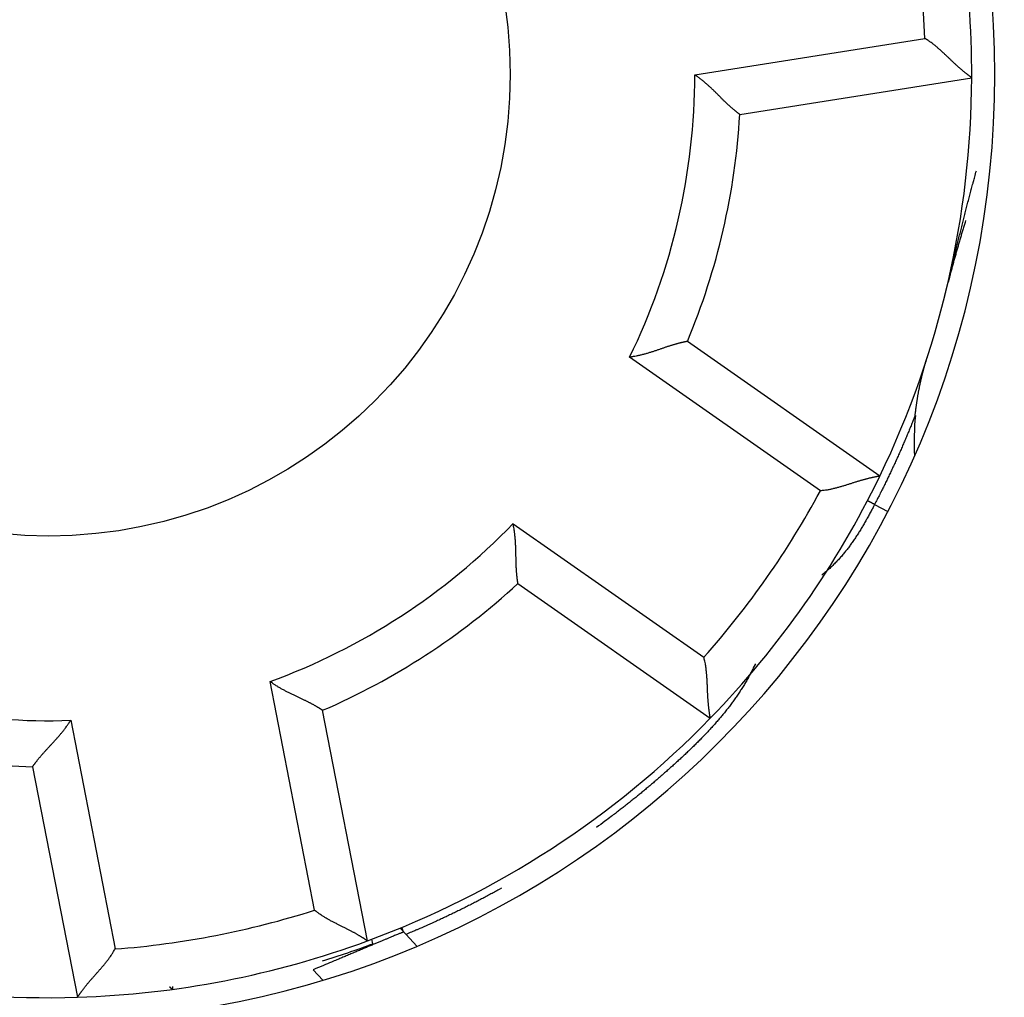
# Model space of a CAD drawing. Extents: x 55 to 736, y 44 to 520.
# Drawn here: x 172 to 183, y 218 to 229 of the extents above; entities that cross this region are included whole.
import ezdxf

# ---------------------------------------------------------------- set-up
doc = ezdxf.new("R2010")
doc.units = 0
doc.layers.add('204', color=7, linetype='CONTINUOUS')
doc.layers.add('5', color=7, linetype='CONTINUOUS')
doc.styles.get("Standard").update_dxf_attribs({"font": 'monotxt.shx'})
doc.dimstyles.new('DSTYLE1', dxfattribs={"dimtxt": 3, "dimasz": 3, "dimexe": 3, "dimexo": 0, "dimgap": 2, "dimtad": 1, "dimrnd": 0.1, "dimzin": 3, "dimcen": 0.09, "dimazin": 3, "dimtp": 1, "dimtm": 1, "dimtfac": 1, "dimtofl": 0, "dimtmove": 0, "dimatfit": 3})

# ---------------------------------------------------------------- blocks, each defined once
blk = doc.blocks.new('_AH1')
at = {"color": 0, "linetype": 'CONTINUOUS'}
for p, q in [((-1, 0.166667), (0, 0)), ((-1, 0.166667), (-1, -0.166667)), ((0, 0), (-1, -0.166667)), ((0, 0), (-1, 0))]:
    blk.add_line(p, q, dxfattribs=at)
blk = doc.blocks.new('*D7339')
at = {"layer": '5', "color": 1, "linetype": 'CONTINUOUS'}
for p, q in [((168.45505, 324.85358), (224.7307, 324.85358)), ((221.7307, 324.85358), (221.7307, 228.2959)), ((221.7307, 131.73823), (221.7307, 228.2959)), ((168.45505, 131.73823), (224.7307, 131.73823))]:
    blk.add_line(p, q, dxfattribs=at)
at = {"layer": '5', "color": 1, "xscale": 3, "yscale": 3, "zscale": 3}
for p, rotation in [((221.7307, 324.85358), 90), ((221.7307, 131.73823), 270)]:
    blk.add_blockref('_AH1', p, dxfattribs=dict(at, rotation=rotation))
at = {"layer": '5', "color": 1, "linetype": 'CONTINUOUS'}
blk.add_text('193,1', height=3, rotation=90, dxfattribs=at).set_placement((219.7297, 220.7959))

msp = doc.modelspace()

# ---------------------------------------------------------------- linework, layer by layer
at = {"layer": '204', "color": 40, "linetype": 'CONTINUOUS'}
for p, q in [((179.19043, 228.29088), (181.68243, 228.68558)), ((179.67786, 227.86185), (182.19036, 228.25979)), ((181.19414, 223.94468), (179.11036, 225.40375)), ((180.55097, 223.78465), (178.48419, 225.23182)), ((177.22232, 223.42968), (179.2891, 221.98251)), ((177.27492, 222.78247), (179.3587, 221.32339)), ((175.07071, 219.24306), (174.58929, 221.71977)), ((175.64454, 218.91139), (175.15916, 221.40848)), ((172.42971, 221.29999), (172.91113, 218.82328)), ((172.01795, 220.79789), (172.50333, 218.3008)), ((176.06362, 218.98121), (176.18, 218.8542)), ((175.70172, 218.87925), (175.69205, 218.92901)), ((175.05785, 218.59862), (175.16119, 218.48585))]:
    msp.add_line(p, q, dxfattribs=at)
at = {"layer": '204', "color": 1, "linetype": 'CONTINUOUS'}
for p, q in [((181.93123, 226.03313), (181.93123, 226.03313)), ((181.13848, 223.63784), (181.28229, 223.56298)), ((176.0364, 219.01091), (176.01726, 219.05711)), ((176.0364, 219.01091), (176.06362, 218.98121)), ((173.53227, 218.41616), (173.53148, 218.38623))]:
    msp.add_line(p, q, dxfattribs=at)
at = {"layer": '204', "color": 40, "linetype": 'CONTINUOUS'}
for points in [[(182.19037, 228.25981), (182.18995, 228.2601, -0.01160228), (182.18881, 228.26092, -0.00086834), (182.1869, 228.2623, -0.00058681), (182.18429, 228.26419, -0.00093546), (182.18098, 228.26662, -0.00095615), (182.17702, 228.26953, -0.00096569), (182.17243, 228.27295, -0.00095922), (182.16723, 228.27685, -0.00101951), (182.16146, 228.28122, -0.00103442), (182.15514, 228.28604, -0.00108615), (182.14829, 228.29131, -0.00110633), (182.14096, 228.29701, -0.00116206), (182.13315, 228.30314, -0.00118924), (182.12492, 228.30967, -0.00124763), (182.11626, 228.31661, -0.00128115), (182.10723, 228.32392, -0.00134416), (182.09784, 228.33162, -0.0013839), (182.08812, 228.33967, -0.00145108), (182.07809, 228.34808, -0.00149948), (182.0678, 228.35682, -0.00157725), (182.05726, 228.3659, -0.00162814), (182.0465, 228.37528, -0.00169822), (182.03555, 228.38497, -0.0017789), (182.02443, 228.39495, -0.0019171), (182.01318, 228.40521, -0.00191131), (182.00182, 228.41573, -0.00179334), (181.99035, 228.4265, -0.00152863), (181.97876, 228.43748, -0.00107495), (181.96705, 228.44867, -0.00071538), (181.95521, 228.46002, -0.00036231), (181.94324, 228.47152, -0.00005397), (181.93113, 228.48315, 0.00028838), (181.91888, 228.49487, 0.00058391), (181.90647, 228.50667, 0.00091255), (181.89391, 228.51852, 0.00118239), (181.88118, 228.53039, 0.00147214), (181.86829, 228.54226, 0.00177316), (181.85521, 228.55411, 0.00215984), (181.84192, 228.56593, 0.00231472), (181.82852, 228.57764, 0.00234018), (181.815, 228.58919, 0.00300101), (181.80105, 228.60079, 0.00419432), (181.78651, 228.61246, 0.0031756), (181.77275, 228.62335, 0.00055881), (181.76021, 228.63313, 0.00545288), (181.74359, 228.64514, 0.01067472), (181.7173, 228.66286, 0.00526473), (181.68246, 228.6856, 0.00270352)], [(179.67786, 227.86183), (179.67746, 227.86212, -0.00925304), (179.67637, 227.86293, -0.00052939), (179.67454, 227.86428, -0.00054492), (179.67204, 227.86614, -0.00108328), (179.66887, 227.86853, -0.00114956), (179.6651, 227.8714, -0.00118091), (179.66071, 227.87477, -0.00118414), (179.65575, 227.87861, -0.00126728), (179.65025, 227.88293, -0.00129075), (179.64423, 227.8877, -0.00135917), (179.63772, 227.89292, -0.00138681), (179.63075, 227.89857, -0.00145867), (179.62334, 227.90466, -0.00149394), (179.61553, 227.91115, -0.0015682), (179.60732, 227.91806, -0.00161084), (179.59878, 227.92535, -0.00169054), (179.5899, 227.93304, -0.00174015), (179.58073, 227.94109, -0.00182368), (179.57128, 227.94952, -0.00188487), (179.56159, 227.95829, -0.00198444), (179.55168, 227.96741, -0.00204371), (179.54158, 227.97686, -0.00212046), (179.53132, 227.98663, -0.00195895), (179.52089, 227.9967, -0.0015717), (179.51029, 228.00705, -0.00124985), (179.49953, 228.01765, -0.00092708), (179.4886, 228.02848, -0.00065288), (179.4775, 228.03952, -0.00036427), (179.46624, 228.05076, -0.00012003), (179.45481, 228.06215, 0.00014189), (179.44321, 228.07369, 0.00036355), (179.43144, 228.08536, 0.00060579), (179.41951, 228.09712, 0.00081557), (179.4074, 228.10896, 0.00105295), (179.39513, 228.12086, 0.00124518), (179.38269, 228.13278, 0.00145215), (179.37008, 228.14472, 0.00167388), (179.35729, 228.15665, 0.00196547), (179.3443, 228.16857, 0.00206801), (179.33121, 228.18039, 0.00206305), (179.31803, 228.19207, 0.00259119), (179.30444, 228.20382, 0.00355783), (179.29033, 228.21568, 0.00269776), (179.27698, 228.22676, 0.00052032), (179.26483, 228.23672, 0.00455423), (179.24884, 228.24903, 0.00888488), (179.22369, 228.26733, 0.00441005), (179.19045, 228.29089, 0.00227682)], [(179.11038, 225.40378), (179.1099, 225.40369, 0.00909559), (179.10856, 225.40344, 0.0005185), (179.10632, 225.40303, 0.00054114), (179.10326, 225.40245, 0.00108126), (179.09937, 225.40169, 0.0011484), (179.09471, 225.40077, 0.00118016), (179.08928, 225.39966, 0.00118365), (179.08315, 225.39838, 0.00126694), (179.07631, 225.39691, 0.00129051), (179.06881, 225.39527, 0.00135901), (179.06067, 225.39343, 0.0013867), (179.05193, 225.3914, 0.0014586), (179.0426, 225.38918, 0.0014939), (179.03273, 225.38677, 0.00156818), (179.02233, 225.38416, 0.00161083), (179.01145, 225.38135, 0.00169055), (179.0001, 225.37833, 0.00174015), (178.98832, 225.37511, 0.00182369), (178.97614, 225.37168, 0.00188488), (178.96358, 225.36805, 0.00198445), (178.95068, 225.36419, 0.00204372), (178.93746, 225.36013, 0.00212045), (178.92395, 225.35584, 0.00195882), (178.91016, 225.35137, 0.00157134), (178.8961, 225.34671, 0.00124929), (178.88178, 225.3419, 0.00092631), (178.86721, 225.33696, 0.00065194), (178.8524, 225.3319, 0.00036313), (178.83735, 225.32674, 0.00011873), (178.82208, 225.32151, -0.00014337), (178.80659, 225.31622, -0.00036518), (178.79091, 225.31089, -0.00060759), (178.77502, 225.30555, -0.0008175), (178.75895, 225.30022, -0.00105505), (178.7427, 225.29491, -0.0012474), (178.72629, 225.28964, -0.0014545), (178.70972, 225.28444, -0.00167638), (178.693, 225.27933, -0.0019682), (178.6761, 225.27431, -0.00207073), (178.65914, 225.26943, -0.00206566), (178.64218, 225.26471, -0.00259426), (178.62481, 225.26011, -0.00356176), (178.60693, 225.25563, -0.00270066), (178.59007, 225.25153, -0.00052101), (178.57478, 225.24791, -0.00455876), (178.555, 225.24385, -0.00889288), (178.52437, 225.23844, -0.00441374), (178.48416, 225.23184, -0.00227868)], [(181.19413, 223.94468), (181.19363, 223.9446, 0.00839531), (181.19225, 223.94436, 0.000526), (181.18993, 223.94396, 0.00046826), (181.18675, 223.9434, 0.00087597), (181.18271, 223.94267, 0.00092083), (181.17788, 223.94178, 0.00094203), (181.17225, 223.94072, 0.00094249), (181.16587, 223.9395, 0.00100709), (181.15877, 223.9381, 0.00102492), (181.15098, 223.93653, 0.00107867), (181.14251, 223.93479, 0.00110034), (181.13342, 223.93289, 0.0011572), (181.12372, 223.9308, 0.00118524), (181.11345, 223.92854, 0.00124433), (181.10263, 223.9261, 0.0012784), (181.09131, 223.92348, 0.00134188), (181.07949, 223.92068, 0.001382), (181.06723, 223.9177, 0.00144953), (181.05453, 223.91454, 0.0014982), (181.04145, 223.9112, 0.00157623), (181.02799, 223.90766, 0.00162734), (181.01421, 223.90395, 0.00169761), (181.00012, 223.90004, 0.00177847), (180.98576, 223.89594, 0.00191687), (180.97115, 223.89165, 0.00191119), (180.95632, 223.88718, 0.00179326), (180.94129, 223.88253, 0.00152848), (180.92606, 223.87773, 0.00107463), (180.91063, 223.87281, 0.00071493), (180.89502, 223.8678, 0.00036174), (180.87921, 223.86271, 0.0000533), (180.86323, 223.85757, -0.00028918), (180.84708, 223.8524, -0.00058482), (180.83076, 223.84724, -0.00091358), (180.81427, 223.8421, -0.00118351), (180.79763, 223.83701, -0.00147336), (180.78084, 223.83199, -0.00177449), (180.76389, 223.82707, -0.00216133), (180.74676, 223.82227, -0.00231623), (180.72958, 223.81763, -0.00234165), (180.71237, 223.81317, -0.00300278), (180.69474, 223.80887, -0.00419664), (180.67656, 223.80475, -0.00317733), (180.65942, 223.80099, -0.00055919), (180.64386, 223.7977, -0.00545563), (180.62365, 223.7942, -0.01067971), (180.59225, 223.7898, -0.00526706), (180.55096, 223.78464, -0.0027047)], [(177.27493, 222.78246), (177.27484, 222.78294, -0.01424254), (177.27461, 222.78428, -0.00106975), (177.27424, 222.78652, -0.00073224), (177.27373, 222.7896, -0.00117701), (177.27311, 222.79351, -0.00120505), (177.27238, 222.7982, -0.00121795), (177.27156, 222.80368, -0.0012102), (177.27067, 222.80988, -0.00128649), (177.2697, 222.81681, -0.00130534), (177.26869, 222.82442, -0.00137053), (177.26763, 222.8327, -0.00139579), (177.26654, 222.84161, -0.00146585), (177.26544, 222.85113, -0.00149973), (177.26433, 222.86123, -0.00157285), (177.26322, 222.8719, -0.00161459), (177.26214, 222.88308, -0.00169352), (177.2611, 222.89478, -0.0017425), (177.26009, 222.90694, -0.00182546), (177.25915, 222.91957, -0.00188618), (177.25827, 222.93261, -0.00198529), (177.25748, 222.94605, -0.0020442), (177.25678, 222.95986, -0.0021206), (177.25618, 222.97403, -0.00195892), (177.25567, 222.98851, -0.00157165), (177.25524, 223.00332, -0.00124977), (177.25486, 223.01842, -0.00092697), (177.25452, 223.0338, -0.00065274), (177.25421, 223.04945, -0.0003641), (177.25391, 223.06536, -0.00011984), (177.25361, 223.08149, 0.00014211), (177.25328, 223.09786, 0.00036379), (177.25292, 223.11442, 0.00060607), (177.2525, 223.13117, 0.00081586), (177.25202, 223.1481, 0.00105327), (177.25146, 223.16518, 0.00124553), (177.25079, 223.1824, 0.00145252), (177.25001, 223.19975, 0.00167429), (177.2491, 223.21722, 0.00196593), (177.24804, 223.23481, 0.00206848), (177.24683, 223.25241, 0.00206351), (177.24546, 223.26997, 0.00259175), (177.24385, 223.28785, 0.00355858), (177.24194, 223.30619, 0.00269833), (177.24003, 223.32343, 0.00052046), (177.23821, 223.33903, 0.00455517), (177.23526, 223.359, 0.0088867), (177.22988, 223.38963, 0.00441096), (177.22233, 223.42966, 0.0022773)], [(179.35868, 221.32341), (179.35859, 221.32391, -0.00850629), (179.35834, 221.32529, -0.00053252), (179.35793, 221.3276, -0.00047049), (179.35737, 221.33078, -0.00087719), (179.35667, 221.33482, -0.00092153), (179.35586, 221.33967, -0.00094247), (179.35493, 221.34532, -0.00094278), (179.3539, 221.35173, -0.00100729), (179.35278, 221.35889, -0.00102506), (179.35158, 221.36674, -0.00107877), (179.35032, 221.37529, -0.0011004), (179.34901, 221.38448, -0.00115724), (179.34765, 221.39431, -0.00118527), (179.34626, 221.40473, -0.00124435), (179.34486, 221.41574, -0.0012784), (179.34344, 221.42727, -0.00134188), (179.34203, 221.43934, -0.00138199), (179.34063, 221.45188, -0.00144951), (179.33927, 221.46489, -0.00149819), (179.33793, 221.47833, -0.00157621), (179.33665, 221.49218, -0.00162732), (179.33543, 221.5064, -0.00169759), (179.33428, 221.52098, -0.00177846), (179.33322, 221.53588, -0.00191688), (179.33226, 221.55107, -0.00191118), (179.33139, 221.56653, -0.00179318), (179.33062, 221.58225, -0.0015283), (179.32991, 221.5982, -0.00107428), (179.32926, 221.61438, -0.00071445), (179.32863, 221.63077, -0.00036112), (179.32801, 221.64736, -0.00005256), (179.32738, 221.66413, 0.00029005), (179.3267, 221.68108, 0.00058581), (179.32597, 221.69818, 0.00091471), (179.32516, 221.71544, 0.00118477), (179.32426, 221.73282, 0.00147474), (179.32323, 221.75031, 0.00177602), (179.32205, 221.76792, 0.00216305), (179.3207, 221.78565, 0.00231802), (179.31919, 221.80339, 0.00234341), (179.31749, 221.82109, 0.00300493), (179.3155, 221.83912, 0.00419952), (179.31315, 221.85761, 0.00317952), (179.31082, 221.875, 0.00055968), (179.30859, 221.89075, 0.00545924), (179.30497, 221.91093, 0.01068663), (179.29836, 221.94194, 0.00527048), (179.28908, 221.98251, 0.00270646)], [(175.15914, 221.40845), (175.15874, 221.40873, 0.01696326), (175.15761, 221.40949, 0.00134579), (175.15572, 221.41074, 0.00082749), (175.15311, 221.41246, 0.00122482), (175.14979, 221.41462, 0.00123326), (175.1458, 221.41719, 0.0012367), (175.14114, 221.42017, 0.00122333), (175.13584, 221.42351, 0.00129613), (175.1299, 221.42721, 0.00131261), (175.12336, 221.43123, 0.00137616), (175.11623, 221.43557, 0.00140022), (175.10854, 221.44018, 0.00146935), (175.10028, 221.44507, 0.00150253), (175.09151, 221.45019, 0.00157508), (175.08222, 221.45553, 0.00161637), (175.07244, 221.46107, 0.00169491), (175.06218, 221.46679, 0.00174358), (175.05147, 221.47265, 0.00182627), (175.04032, 221.47865, 0.00188677), (175.02877, 221.48475, 0.00198567), (175.01681, 221.49094, 0.00204442), (175.00448, 221.4972, 0.00212065), (174.99178, 221.5035, 0.00195888), (174.97875, 221.50986, 0.00157155), (174.9654, 221.51628, 0.00124961), (174.95177, 221.52277, 0.00092675), (174.93785, 221.52933, 0.00065247), (174.92368, 221.53598, 0.00036377), (174.90927, 221.54273, 0.00011947), (174.89465, 221.54957, -0.00014252), (174.87983, 221.55652, -0.00036425), (174.86485, 221.56359, -0.00060656), (174.84972, 221.57078, -0.00081638), (174.83445, 221.57811, -0.00105383), (174.81907, 221.58558, -0.00124609), (174.80361, 221.59319, -0.0014531), (174.78808, 221.60095, -0.00167488), (174.77249, 221.60889, -0.00196654), (174.75685, 221.61702, -0.00206905), (174.74126, 221.62529, -0.00206402), (174.72578, 221.63368, -0.0025923), (174.71009, 221.64243, -0.0035592), (174.69412, 221.65163, -0.00269872), (174.67914, 221.66039, -0.00052056), (174.66562, 221.6684, -0.00455565), (174.64858, 221.67922, -0.00888706), (174.62278, 221.6966, -0.0044109), (174.58927, 221.71978, -0.00227722)], [(172.01793, 220.79787), (172.0182, 220.79828, -0.01020659), (172.01897, 220.7994, -0.00064147), (172.02026, 220.80128, -0.00058381), (172.02203, 220.80384, -0.00110257), (172.02431, 220.80709, -0.00116103), (172.02705, 220.81097, -0.00118861), (172.03026, 220.81548, -0.00118961), (172.03393, 220.82056, -0.00127134), (172.03805, 220.82622, -0.00129386), (172.04261, 220.83239, -0.00136162), (172.0476, 220.83909, -0.00138877), (172.053, 220.84625, -0.00146026), (172.05883, 220.85387, -0.00149524), (172.06504, 220.8619, -0.00156926), (172.07166, 220.87034, -0.00161171), (172.07865, 220.87914, -0.00169124), (172.08603, 220.88828, -0.00174071), (172.09375, 220.89773, -0.00182411), (172.10184, 220.90747, -0.00188519), (172.11027, 220.91745, -0.00198466), (172.11904, 220.92768, -0.00204384), (172.12813, 220.93809, -0.00212049), (172.13754, 220.9487, -0.00195888), (172.14724, 220.95947, -0.0015715), (172.15721, 220.97042, -0.00124954), (172.16743, 220.98155, -0.00092666), (172.17787, 220.99285, -0.00065236), (172.18852, 221.00432, -0.00036364), (172.19935, 221.01597, -0.00011932), (172.21034, 221.02779, 0.0001427), (172.22147, 221.03979, 0.00036445), (172.23272, 221.05195, 0.00060679), (172.24406, 221.06429, 0.00081665), (172.25547, 221.0768, 0.00105414), (172.26693, 221.08949, 0.00124645), (172.27841, 221.10234, 0.00145351), (172.2899, 221.11535, 0.00167535), (172.30138, 221.12855, 0.00196709), (172.31283, 221.14195, 0.00206966), (172.32419, 221.15545, 0.00206465), (172.3354, 221.16903, 0.00259311), (172.34666, 221.18302, 0.00356036), (172.35803, 221.19753, 0.00269968), (172.36863, 221.21126, 0.00052077), (172.37816, 221.22375, 0.00455732), (172.38991, 221.24017, 0.0088907), (172.40731, 221.26594, 0.0044129), (172.42969, 221.29999, 0.0022783)], [(175.64454, 218.91138), (175.64413, 218.91167, 0.01015368), (175.64296, 218.91247, 0.00072031), (175.64102, 218.91379, 0.00053565), (175.63834, 218.91559, 0.00090969), (175.63493, 218.91788, 0.00094088), (175.63083, 218.92059, 0.00095548), (175.62605, 218.92375, 0.00095203), (175.62061, 218.92729, 0.00101418), (175.61453, 218.93123, 0.00103037), (175.60784, 218.93551, 0.00108297), (175.60054, 218.94014, 0.00110379), (175.59267, 218.94508, 0.00116001), (175.58424, 218.95032, 0.00118757), (175.57529, 218.95583, 0.00124626), (175.56581, 218.96159, 0.00128002), (175.55585, 218.96758, 0.00134323), (175.5454, 218.97377, 0.00138313), (175.53451, 218.98015, 0.00145046), (175.52318, 218.98669, 0.00149898), (175.51144, 218.99338, 0.00157685), (175.49931, 219.00018, 0.00162783), (175.48682, 219.00708, 0.00169798), (175.47396, 219.01406, 0.00177874), (175.46079, 219.02109, 0.00191704), (175.4473, 219.02815, 0.00191125), (175.43353, 219.03523, 0.00179318), (175.41948, 219.04233, 0.00152825), (175.4052, 219.04946, 0.0010742), (175.39068, 219.05664, 0.00071435), (175.37596, 219.06388, 0.00036098), (175.36106, 219.07119, 0.00005239), (175.346, 219.0786, -0.00029025), (175.33079, 219.0861, -0.00058604), (175.31546, 219.09373, -0.00091498), (175.30003, 219.10148, -0.00118506), (175.28452, 219.10938, -0.00147506), (175.26896, 219.11744, -0.00177639), (175.25335, 219.12567, -0.00216348), (175.2377, 219.13412, -0.00231846), (175.22211, 219.14271, -0.00234386), (175.20663, 219.15146, -0.00300549), (175.19097, 219.16062, -0.00420029), (175.17503, 219.17028, -0.00318013), (175.1601, 219.17949, -0.00055981), (175.14662, 219.18793, -0.00546026), (175.12965, 219.19945, -0.01068869), (175.10402, 219.2181, -0.00527154), (175.07073, 219.24307, -0.00270702)], [(176.03765, 219.00792), (176.03382, 219.00648, 0.0052147), (176.02809, 219.00425, 0.00222296), (176.0204, 219.00119, 0.00125671), (176.01071, 218.99729, 0.00086381), (175.99883, 218.99247, 0.00060878), (175.98477, 218.98673, 0.00045707), (175.96837, 218.98001, 0.00035173), (175.94968, 218.97231, 0.00028534), (175.92854, 218.96358, 0.00023306), (175.90505, 218.95386, 0.0001972), (175.87907, 218.94309, 0.0001674), (175.85074, 218.93132, 0.00014611), (175.81999, 218.91852, 0.00012782), (175.78696, 218.90476, 0.00011441), (175.75163, 218.89002, 0.00010211), (175.71421, 218.87439, 0.00009251), (175.67473, 218.85789, 0.000085), (175.63335, 218.84057, 0.00007992), (175.59013, 218.82247, 0.00007214), (175.54558, 218.80379, 0.00006375), (175.49992, 218.78464, 0.0000655), (175.45232, 218.76466, 0.00007241), (175.40259, 218.74377, 0.00005342), (175.35522, 218.72386, 0.00002101), (175.31186, 218.70564, 0.00006893), (175.25598, 218.68212, 0.00011106), (175.17016, 218.64596, 0.00005428), (175.05788, 218.59864, 0.00002901)], [(176.00044, 219.05016), (176.00217, 219.04827, -0.00000051), (176.00386, 219.04642, -0.00000042), (176.00552, 219.04462, -0.00000055), (176.00713, 219.04286, -0.00000097), (176.0087, 219.04115, -0.00000131), (176.01022, 219.03948, -0.00000166), (176.01171, 219.03786, -0.00000202), (176.01316, 219.03628, -0.00000246), (176.01456, 219.03475, -0.0000029), (176.01592, 219.03326, -0.00000342), (176.01724, 219.03182, -0.00000395), (176.01852, 219.03043, -0.00000458), (176.01975, 219.02908, -0.00000524), (176.02094, 219.02778, -0.000006), (176.02209, 219.02653, -0.00000683), (176.02319, 219.02532, -0.00000778), (176.02426, 219.02416, -0.00000883), (176.02528, 219.02305, -0.00001005), (176.02625, 219.02198, -0.00001141), (176.02718, 219.02097, -0.000013), (176.02807, 219.02, -0.00001482), (176.02892, 219.01907, -0.00001693), (176.02971, 219.0182, -0.00001945), (176.03047, 219.01738, -0.00002244), (176.03118, 219.0166, -0.00002595), (176.03185, 219.01587, -0.00002999), (176.03247, 219.01519, -0.00003561), (176.03304, 219.01456, -0.0000432), (176.03358, 219.01398, -0.00005044), (176.03406, 219.01345, -0.00005635), (176.0345, 219.01297, -0.00007685), (176.0349, 219.01253, -0.00011964), (176.03524, 219.01215, -0.00012168), (176.03555, 219.01182, -0.00004643), (176.0358, 219.01155, -0.00024746), (176.03601, 219.01131, -0.00094223), (176.03621, 219.01109, -0.00131451), (176.03638, 219.01089, -0.00148433)], [(172.50333, 218.3008), (172.50361, 218.30122, -0.00923548), (172.50439, 218.3024, -0.00062008), (172.5057, 218.30435, -0.00050089), (172.50751, 218.30703, -0.00089227), (172.50982, 218.31042, -0.00093053), (172.51259, 218.31447, -0.00094854), (172.51585, 218.31919, -0.00094711), (172.51956, 218.32451, -0.00101053), (172.52373, 218.33044, -0.00102756), (172.52833, 218.33692, -0.00108076), (172.53336, 218.34395, -0.00110202), (172.5388, 218.35147, -0.00115857), (172.54466, 218.35949, -0.00118638), (172.5509, 218.36795, -0.00124528), (172.55753, 218.37684, -0.0012792), (172.56452, 218.38612, -0.00134255), (172.57189, 218.39578, -0.00138256), (172.5796, 218.40577, -0.00144999), (172.58765, 218.41608, -0.00149859), (172.59603, 218.42668, -0.00157654), (172.60473, 218.43753, -0.00162759), (172.61373, 218.44861, -0.0016978), (172.62303, 218.45989, -0.00177861), (172.63261, 218.47135, -0.00191695), (172.64248, 218.48295, -0.00191123), (172.65259, 218.49467, -0.00179329), (172.66295, 218.50652, -0.00152853), (172.67353, 218.51848, -0.00107474), (172.6843, 218.53057, -0.00071508), (172.69523, 218.5428, -0.00036193), (172.70631, 218.55516, -0.00005352), (172.71751, 218.56767, 0.00028891), (172.72879, 218.58033, 0.00058452), (172.74015, 218.59314, 0.00091324), (172.75155, 218.60611, 0.00118314), (172.76297, 218.61924, 0.00147295), (172.77438, 218.63254, 0.00177404), (172.78577, 218.64602, 0.00216082), (172.79712, 218.65972, 0.00231572), (172.80836, 218.67352, 0.00234115), (172.81943, 218.68743, 0.00300217), (172.83053, 218.70179, 0.00419582), (172.84169, 218.71672, 0.00317671), (172.85209, 218.73085, 0.00055905), (172.86143, 218.74373, 0.00545464), (172.87285, 218.76076, 0.01067785), (172.88964, 218.78766, 0.00526617), (172.91115, 218.82327, 0.00270424)]]:
    msp.add_lwpolyline(points, format="xyb", dxfattribs=at)
at = {"layer": '204', "color": 30, "linetype": 'CONTINUOUS'}
for points in [[(181.93899, 226.06233), (181.94634, 226.09243, 0.00004444), (181.95367, 226.12251, 0.00005088), (181.961, 226.15257, 0.00004471), (181.96831, 226.18262, 0.00002433), (181.97562, 226.21265, 0.00000924), (181.98293, 226.24266, -0.0000044), (181.99023, 226.27266, -0.00001729), (181.99753, 226.30263, -0.0000327), (182.00483, 226.3326, -0.0000462), (182.01214, 226.36254, -0.00006122), (182.01945, 226.39247, -0.00007462), (182.02676, 226.42237, -0.00008979), (182.03409, 226.45226, -0.00010327), (182.04142, 226.48214, -0.00011845), (182.04876, 226.51199, -0.00013195), (182.05612, 226.54183, -0.00014718), (182.06349, 226.57164, -0.00016071), (182.07088, 226.60144, -0.00017594), (182.07829, 226.63122, -0.00018952), (182.08572, 226.66099, -0.00020485), (182.09317, 226.69073, -0.00021837), (182.10065, 226.72045, -0.00023349), (182.10815, 226.75016, -0.00024735), (182.11567, 226.77984, -0.00026334), (182.12323, 226.80951, -0.00027604), (182.13082, 226.83916, -0.00028898), (182.13844, 226.86877, -0.00030594), (182.1461, 226.89839, -0.00032958), (182.15381, 226.92804, -0.00033157), (182.16152, 226.95755, -0.00031904), (182.16923, 226.98686, -0.00037272), (182.1771, 227.01663, -0.00047438), (182.18522, 227.04706, -0.00036114), (182.19286, 227.07562, -0.00010007), (182.19979, 227.10143, -0.00055583), (182.20881, 227.13453, -0.00101955), (182.22285, 227.18546, -0.00050273), (182.24132, 227.25211, -0.00026319)], [(182.12472, 226.71339), (182.11789, 226.6912, 0.00039821), (182.11109, 226.669, 0.00039826), (182.10433, 226.64679, 0.00039826), (182.0976, 226.62457, 0.00039823), (182.0909, 226.60234, 0.00039822), (182.08425, 226.5801, 0.00039821), (182.07763, 226.55784, 0.00039819), (182.07104, 226.53558, 0.00039815), (182.06449, 226.51331, 0.00039816), (182.05798, 226.49103, 0.0003982), (182.0515, 226.46874, 0.0003981), (182.04506, 226.44645, 0.00039788), (182.03866, 226.42414, 0.00039815), (182.03229, 226.40182, 0.00039883), (182.02596, 226.37949, 0.00039783), (182.01966, 226.35716, 0.00039538), (182.0134, 226.33483, 0.00039878), (182.00717, 226.31247, 0.00040683), (182.00097, 226.29006, 0.00039527), (181.99483, 226.26773, 0.00036908), (181.98876, 226.24553, 0.00040729), (181.98264, 226.22297, 0.00048538), (181.97641, 226.19987, 0.00036851), (181.97058, 226.17817, 0.0001267), (181.96534, 226.15855, 0.00051957), (181.95868, 226.13334, 0.0008939), (181.94853, 226.09448, 0.00043717), (181.9353, 226.04358, 0.00023172)], [(181.89995, 225.90318), (181.90092, 225.90711, -0.00000861), (181.90189, 225.91105, -0.00000951), (181.90286, 225.91498, -0.00000862), (181.90384, 225.91892, -0.00000571), (181.90481, 225.92287, -0.00000357), (181.90578, 225.92681, -0.00000163), (181.90675, 225.93075, 0.00000019), (181.90773, 225.9347, 0.00000237), (181.9087, 225.93865, 0.00000427), (181.90968, 225.9426, 0.00000637), (181.91065, 225.94656, 0.00000825), (181.91162, 225.95051, 0.00001036), (181.9126, 225.95447, 0.00001223), (181.91358, 225.95843, 0.00001434), (181.91455, 225.96239, 0.0000162), (181.91553, 225.96636, 0.00001829), (181.9165, 225.97032, 0.00002015), (181.91748, 225.97429, 0.00002224), (181.91846, 225.97827, 0.00002408), (181.91944, 225.98224, 0.00002617), (181.92041, 225.98622, 0.000028), (181.92139, 225.9902, 0.00003005), (181.92237, 225.99418, 0.00003191), (181.92335, 225.99817, 0.00003406), (181.92432, 226.00215, 0.00003576), (181.9253, 226.00614, 0.00003749), (181.92628, 226.01013, 0.00003974), (181.92726, 226.01413, 0.00004288), (181.92824, 226.01814, 0.00004314), (181.92921, 226.02213, 0.00004151), (181.93018, 226.02611, 0.00004857), (181.93117, 226.03015, 0.00006191), (181.93218, 226.03429, 0.00004703), (181.93312, 226.03817, 0.00001283), (181.93398, 226.04169, 0.00007258), (181.93508, 226.04621, 0.00013307), (181.93677, 226.05319, 0.00006542), (181.93899, 226.06233, 0.00003417)]]:
    msp.add_lwpolyline(points, format="xyb", dxfattribs=at)
at = {"layer": '204', "color": 1, "linetype": 'CONTINUOUS'}
for points in [[(181.5774, 224.60134), (181.57928, 224.6177, -0.00098908), (181.58123, 224.63402, -0.00098487), (181.58324, 224.65032, -0.00099362), (181.58532, 224.6666, -0.00101677), (181.58746, 224.68284, -0.00103454), (181.58966, 224.69906, -0.00105067), (181.59193, 224.71526, -0.00106607), (181.59427, 224.73142, -0.00108388), (181.59668, 224.74757, -0.00109976), (181.59916, 224.76368, -0.00111702), (181.60171, 224.77977, -0.00113263), (181.60432, 224.79583, -0.00114988), (181.60702, 224.81187, -0.00116538), (181.60978, 224.82788, -0.00118243), (181.61262, 224.84387, -0.00119776), (181.61554, 224.85983, -0.00121466), (181.61853, 224.87577, -0.00122977), (181.6216, 224.89168, -0.00124639), (181.62475, 224.90757, -0.00126137), (181.62797, 224.92344, -0.00127803), (181.63128, 224.93928, -0.0012924), (181.63467, 224.95509, -0.00130784), (181.63814, 224.97088, -0.00132323), (181.6417, 224.98665, -0.00134172), (181.64534, 225.0024, -0.00135218), (181.64906, 225.01812, -0.00135879), (181.65287, 225.03381, -0.0013851), (181.65677, 225.04949, -0.00143046), (181.66076, 225.06517, -0.00140092), (181.66483, 225.08077, -0.00131719), (181.66896, 225.09625, -0.00147355), (181.67325, 225.11196, -0.00178502), (181.67776, 225.12801, -0.00135517), (181.68204, 225.14306, -0.00044197), (181.68596, 225.15666, -0.00195508), (181.69121, 225.17407, -0.00341905), (181.69958, 225.20083, -0.0016727), (181.71071, 225.23584, -0.00088253)], [(181.5774, 224.60134), (181.56767, 224.57671, -0.00065359), (181.55787, 224.55211, -0.00065363), (181.54801, 224.52753, -0.00065358), (181.53809, 224.50298, -0.00065346), (181.5281, 224.47846, -0.00065338), (181.51805, 224.45396, -0.00065331), (181.50793, 224.42949, -0.00065325), (181.49775, 224.40504, -0.00065318), (181.4875, 224.38062, -0.00065312), (181.47719, 224.35623, -0.00065307), (181.46682, 224.33187, -0.00065303), (181.45638, 224.30753, -0.00065298), (181.44588, 224.28322, -0.00065295), (181.43531, 224.25893, -0.00065292), (181.42468, 224.23468, -0.00065289), (181.41399, 224.21045, -0.00065288), (181.40323, 224.18625, -0.00065286), (181.39241, 224.16208, -0.00065282), (181.38153, 224.13794, -0.00065285), (181.37058, 224.11382, -0.00065295), (181.35957, 224.08974, -0.00065283), (181.3485, 224.06568, -0.0006525), (181.33736, 224.04166, -0.00065298), (181.32616, 224.01766, -0.00065417), (181.31489, 223.99369, -0.00065257), (181.30357, 223.96975, -0.00064862), (181.29219, 223.94586, -0.00065428), (181.28073, 223.92197, -0.00066759), (181.26919, 223.89807, -0.00064867), (181.25764, 223.8743, -0.00060573), (181.2461, 223.8507, -0.00066861), (181.2343, 223.82676, -0.00079709), (181.22215, 223.80229, -0.00060509), (181.21071, 223.77934, -0.00020768), (181.20034, 223.7586, -0.00085364), (181.18688, 223.73204, -0.00146926), (181.16596, 223.69123, -0.00071846), (181.13846, 223.63783, -0.00038073)], [(181.13846, 223.63783), (181.13371, 223.64031, 0.00000154), (181.12906, 223.64273, 0.00000161), (181.12453, 223.64509, 0.0000017), (181.12011, 223.64739, 0.00000182), (181.11582, 223.64963, 0.00000195), (181.11165, 223.6518, 0.00000209), (181.10762, 223.65389, 0.00000225), (181.10373, 223.65592, 0.00000244), (181.09998, 223.65787, 0.00000265), (181.09638, 223.65975, 0.00000289), (181.09294, 223.66154, 0.00000317), (181.08965, 223.66325, 0.0000035), (181.08653, 223.66488, 0.00000389), (181.08357, 223.66642, 0.00000435), (181.08079, 223.66787, 0.0000049), (181.07817, 223.66923, 0.00000552), (181.07574, 223.6705, 0.00000641), (181.07347, 223.67167, 0.00000757), (181.0714, 223.67276, 0.00000872), (181.06949, 223.67375, 0.00000967), (181.06778, 223.67464, 0.00001284), (181.06624, 223.67544, 0.00001936), (181.06489, 223.67614, 0.0000199), (181.06373, 223.67675, 0.00000875), (181.06277, 223.67725, 0.00003941), (181.06194, 223.67768, 0.00014582), (181.06119, 223.67806, 0.00020641), (181.06053, 223.67841, 0.00023994)], [(181.13846, 223.63783), (181.12741, 223.61666, -0.00081685), (181.11629, 223.59553, -0.00076872), (181.10511, 223.57443, -0.00081581), (181.09385, 223.55337, -0.00097029), (181.08251, 223.53236, -0.00108469), (181.07108, 223.51141, -0.0011881), (181.05954, 223.49052, -0.00128573), (181.04789, 223.46969, -0.0014024), (181.03612, 223.44893, -0.00150457), (181.02422, 223.42825, -0.00161812), (181.01218, 223.40766, -0.00171932), (181, 223.38715, -0.00183378), (180.98767, 223.36674, -0.0019352), (180.97517, 223.34643, -0.00204931), (180.9625, 223.32622, -0.00215039), (180.94965, 223.30612, -0.00226418), (180.93662, 223.28615, -0.00236458), (180.92338, 223.26629, -0.00247737), (180.90994, 223.24657, -0.00257698), (180.89629, 223.22698, -0.0026892), (180.88241, 223.20753, -0.00278627), (180.86831, 223.18822, -0.00289411), (180.85396, 223.16907, -0.00299242), (180.83937, 223.15008, -0.00310679), (180.82451, 223.13125, -0.00318965), (180.8094, 223.11258, -0.00326898), (180.79401, 223.09411, -0.00339231), (180.77833, 223.07579, -0.00357588), (180.76232, 223.05764, -0.00354134), (180.7461, 223.03974, -0.00336016), (180.72967, 223.02214, -0.00383885), (180.71263, 223.00448, -0.00476264), (180.69479, 222.98667, -0.0035937), (180.67786, 222.97006, -0.00105678), (180.66239, 222.95515, -0.00535861), (180.64172, 222.93652, -0.00950668), (180.6088, 222.90852, -0.00459838), (180.56504, 222.87227, -0.00239435)], [(179.84683, 221.9134), (179.82469, 221.86702, -0.00541171), (179.80168, 221.82137, -0.00554752), (179.77776, 221.77648, -0.00552663), (179.75299, 221.7323, -0.00531883), (179.72737, 221.68884, -0.00516997), (179.70097, 221.64603, -0.0050307), (179.67378, 221.60389, -0.00489607), (179.64586, 221.56237, -0.00472277), (179.61721, 221.52147, -0.00456974), (179.58788, 221.48114, -0.00439251), (179.55789, 221.44138, -0.00423304), (179.52728, 221.40216, -0.00404761), (179.49606, 221.36347, -0.0038819), (179.46427, 221.32526, -0.00369233), (179.43194, 221.28754, -0.00352311), (179.39909, 221.25026, -0.00333087), (179.36576, 221.21341, -0.00315966), (179.33197, 221.17697, -0.00296622), (179.29775, 221.14092, -0.00279449), (179.26314, 221.10523, -0.00260133), (179.22815, 221.06988, -0.00242936), (179.19283, 221.03484, -0.0022354), (179.15718, 221.00011, -0.00206606), (179.12126, 220.96564, -0.00187863), (179.08508, 220.93144, -0.00170303), (179.04867, 220.89745, -0.00149479), (179.01207, 220.86367, -0.0013587), (178.97529, 220.83008, -0.0012599), (178.93834, 220.79668, -0.00122366), (178.90123, 220.76346, -0.00124054), (178.86395, 220.73043, -0.00124514), (178.82651, 220.69758, -0.00123878), (178.7889, 220.66492, -0.00123713), (178.75113, 220.63244, -0.00123935), (178.7132, 220.60016, -0.00123569), (178.67511, 220.56806, -0.00122686), (178.63689, 220.53617, -0.00123643), (178.59846, 220.50444, -0.00126043), (178.55982, 220.47286, -0.00122396), (178.52118, 220.44158, -0.00114228), (178.48263, 220.41068, -0.00125949), (178.44328, 220.37949, -0.00149962), (178.40284, 220.3478, -0.00113835), (178.36478, 220.31817, -0.00039216), (178.33029, 220.29147, -0.00160305), (178.28567, 220.25763, -0.00275566), (178.21651, 220.20608, -0.00134731), (178.12568, 220.13891, -0.00071412)], [(177.0955, 219.48114), (177.07041, 219.46721, -0.00070449), (177.04528, 219.45336, -0.00070449), (177.02011, 219.43959, -0.00070456), (176.9949, 219.42588, -0.00070474), (176.96965, 219.41224, -0.0007049), (176.94437, 219.39868, -0.00070504), (176.91905, 219.38519, -0.00070519), (176.89369, 219.37177, -0.00070536), (176.86829, 219.35842, -0.00070553), (176.84286, 219.34515, -0.00070571), (176.81739, 219.33195, -0.00070588), (176.79188, 219.31882, -0.00070608), (176.76634, 219.30576, -0.00070627), (176.74076, 219.29278, -0.00070648), (176.71514, 219.27987, -0.00070668), (176.68949, 219.26703, -0.00070691), (176.6638, 219.25427, -0.00070711), (176.63808, 219.24158, -0.00070732), (176.61232, 219.22896, -0.00070758), (176.58653, 219.21642, -0.00070794), (176.5607, 219.20395, -0.00070803), (176.53484, 219.19155, -0.00070793), (176.50894, 219.17923, -0.00070868), (176.48301, 219.16698, -0.00071023), (176.45704, 219.15481, -0.00070872), (176.43104, 219.14271, -0.00070467), (176.40502, 219.1307, -0.00071106), (176.37894, 219.11874, -0.00072581), (176.35279, 219.10685, -0.00070544), (176.32671, 219.09507, -0.00065891), (176.30076, 219.08343, -0.00072764), (176.27435, 219.0717, -0.00086795), (176.24728, 219.05977, -0.00065893), (176.22185, 219.04862, -0.00022582), (176.19885, 219.03858, -0.00093033), (176.16923, 219.02586, -0.00160233), (176.12352, 219.00648, -0.00078366), (176.06361, 218.98123, -0.00041524)], [(173.53147, 218.38623), (173.53074, 218.38689, -0.00000924), (173.53, 218.38755, -0.0000072), (173.52927, 218.38821, -0.00000918), (173.52854, 218.38887, -0.00001571), (173.5278, 218.38953, -0.00002053), (173.52707, 218.39019, -0.00002489), (173.52634, 218.39085, -0.00002899), (173.5256, 218.39151, -0.00003389), (173.52487, 218.39217, -0.00003817), (173.52414, 218.39283, -0.00004293), (173.5234, 218.39349, -0.00004716), (173.52267, 218.39415, -0.00005195), (173.52194, 218.39481, -0.00005619), (173.5212, 218.39547, -0.00006096), (173.52047, 218.39613, -0.00006519), (173.51974, 218.39679, -0.00006997), (173.519, 218.39745, -0.00007419), (173.51827, 218.39812, -0.00007895), (173.51754, 218.39878, -0.00008318), (173.51681, 218.39944, -0.00008796), (173.51607, 218.4001, -0.00009215), (173.51534, 218.40077, -0.00009683), (173.51461, 218.40143, -0.00010114), (173.51388, 218.4021, -0.00010614), (173.51314, 218.40276, -0.00010999), (173.51241, 218.40343, -0.00011383), (173.51168, 218.40409, -0.00011927), (173.51095, 218.40476, -0.00012707), (173.51022, 218.40542, -0.00012692), (173.50949, 218.40609, -0.00012138), (173.50876, 218.40675, -0.00014033), (173.50803, 218.40743, -0.00017658), (173.50727, 218.40812, -0.00013424), (173.50657, 218.40876, -0.00003854), (173.50593, 218.40935, -0.00020375), (173.50511, 218.4101, -0.00036985), (173.50384, 218.41127, -0.0001819), (173.50219, 218.41279, -0.00009532)]]:
    msp.add_lwpolyline(points, format="xyb", dxfattribs=at)
at = {"layer": '204', "color": 40, "linetype": 'CONTINUOUS'}
msp.add_circle((172.19043, 228.2959), 5, dxfattribs=at)
at = {"layer": '204', "color": 1, "linetype": 'CONTINUOUS'}
for centre, radius, start, end in [((172.19043, 228.2959), 10.25, 270, 450), ((184.56676, 224.31784), 2.99994, 174.54675, 182.92178)]:
    msp.add_arc(centre, radius, start, end, dxfattribs=at)
at = {"layer": '204', "color": 40, "linetype": 'CONTINUOUS'}
for centre, radius, start, end in [((172.19043, 228.2959), 10, 359.7931, 378.2069), ((172.19043, 228.2959), 9.5, 2.350837, 15.649163), ((172.19043, 228.2959), 7, 334.0411, 359.9589), ((172.19043, 228.2959), 10, 334.2069, 359.7931), ((172.19043, 228.2959), 7.5, 337.31777, 356.68223), ((172.19043, 228.2959), 10, 315.7931, 334.2069), ((172.19043, 228.2959), 9.5, 318.35084, 331.64916), ((172.19043, 228.29591), 7, 290.0411, 315.9589), ((172.19043, 228.2959), 7.5, 293.31777, 312.68223), ((172.19043, 228.2959), 7, 247.37363, 271.9589), ((172.19043, 228.2959), 10, 290.2069, 315.7931), ((172.19043, 228.2959), 7.5, 250.46601, 268.68223), ((172.19043, 228.2959), 9.5, 274.35084, 287.64916), ((172.19043, 228.2959), 10, 246.53696, 271.7931), ((172.19043, 228.2959), 10, 271.7931, 290.2069), ((172.19043, 228.2959), 10.05, 287.17428, 290.44955)]:
    msp.add_arc(centre, radius, start, end, dxfattribs=at)

# ---------------------------------------------------------------- dimensions: what is measured, and where the dimension line sits
at = {"layer": '5', "color": 1, "linetype": 'CONTINUOUS'}
dim = msp.add_linear_dim(base=(221.7307, 324.85358), p1=(168.45505, 131.73823), p2=(168.45505, 324.85358), angle=90, dimstyle='DSTYLE1', override={"dimblk": '_AH1', "dimsah": 0}, dxfattribs=at)
dim.commit()
dim.dimension.update_dxf_attribs({"geometry": '*D7339', "text_midpoint": (218.2297, 228.2959), "dimtype": 128})

doc.saveas('drawing.dxf')
